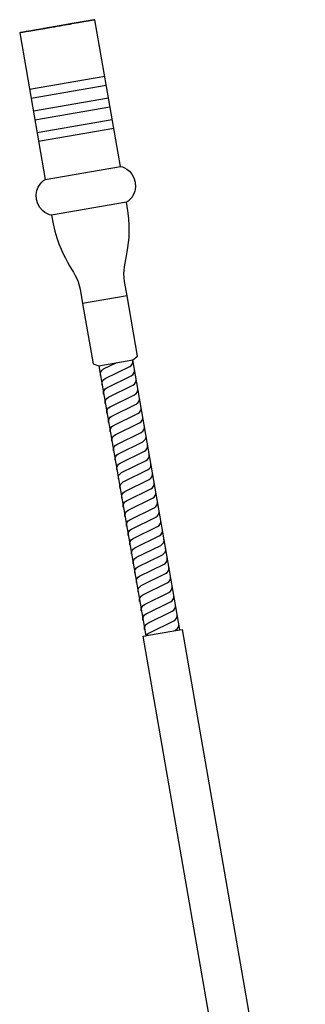
# Model space of a CAD drawing. Units: millimetres. Extents: x 17 to 934, y 134 to 730.
# Drawn here: x 71 to 121, y 559 to 730 of the extents above; entities that cross this region are included whole.
import ezdxf

# ---------------------------------------------------------------- set-up
doc = ezdxf.new("R2010")
doc.units = ezdxf.units.MM
doc.layers.add('01_DIBUJO PRINCIPAL', color=7, linetype='Continuous', lineweight=30)

msp = doc.modelspace()

# ---------------------------------------------------------------- linework, layer by layer
at = {"layer": '01_DIBUJO PRINCIPAL'}
for p, q in [((85.91, 720.1), (72.9, 717.84)), ((73.16, 716.37), (86.16, 718.62)), ((86.56, 716.36), (73.55, 714.1)), ((73.81, 712.62), (86.81, 714.88)), ((87.21, 712.61), (74.2, 710.36)), ((74.46, 708.88), (87.46, 711.14)), ((98.9, 624.23), (90.77, 671.03)), ((84.86, 670), (92.99, 623.2))]:
    msp.add_line(p, q, dxfattribs=at)
for points in [[(84.2, 729.95), (71.19, 727.7), (75.6, 702.28), (88.61, 704.54)], [(89.76, 682.1), (82.08, 680.77), (83.9, 670.3), (84.86, 670), (90.77, 671.03), (91.58, 671.64)]]:
    msp.add_lwpolyline(points, close=True, dxfattribs=at)
for points in [[(83.29, 680.98), (83.29, 680.98)], [(113.86, 500.47), (92.57, 623.13), (92.99, 623.2), (93.16, 623.23), (97.86, 624.05), (98.9, 624.23), (99.32, 624.3), (120.61, 501.64)]]:
    msp.add_lwpolyline(points, dxfattribs=at)
msp.add_ellipse((77.7, 728.83), major_axis=(6.51, 1.13), ratio=0.000003, dxfattribs=at)
for points, knots in [([(80.1, 729.24), (80.1, 729.24), (79.03, 729.06), (77.7, 728.83), (76.37, 728.6), (75.29, 728.41), (75.29, 728.41), (75.29, 728.41), (76.37, 728.6), (77.7, 728.83), (79.03, 729.06), (80.1, 729.24), (80.1, 729.24)], [0, 0, 0, 0, 1, 1, 1, 2, 2, 2, 3, 3, 3, 4, 4, 4, 4]), ([(89.69, 698.33), (89.69, 698.33), (91.58, 699.43), (91.17, 701.78), (90.76, 704.14), (88.61, 704.54), (88.61, 704.54), (88.61, 704.54), (75.6, 702.28), (75.6, 702.28), (75.6, 702.28), (73.71, 701.18), (74.12, 698.82), (74.53, 696.47), (76.68, 696.07), (76.68, 696.07), (76.68, 696.07), (89.69, 698.33), (89.69, 698.33)], [0, 0, 0, 0, 1, 1, 1, 2, 2, 2, 3, 3, 3, 4, 4, 4, 5, 5, 5, 6, 6, 6, 6]), ([(89.76, 682.1), (89.76, 682.1), (89.33, 684.6), (89.33, 684.6), (88.69, 688.28), (91.12, 690.08), (89.69, 698.33)], [0, 0, 0, 0, 1, 1, 1, 2, 2, 2, 2]), ([(76.68, 696.07), (78.11, 687.82), (81.01, 686.94), (81.65, 683.26), (81.65, 683.26), (82.08, 680.77), (82.08, 680.77)], [0, 0, 0, 0, 1, 1, 1, 2, 2, 2, 2]), ([(85.16, 668.32), (85.08, 668.77), (85.3, 669.22), (85.71, 669.43), (85.71, 669.43), (88, 670.55), (88, 670.55)], [0, 0, 0, 0, 1, 1, 1, 2, 2, 2, 2]), ([(85.44, 666.69), (85.44, 666.69), (85.44, 666.69), (85.44, 666.69), (85.36, 667.14), (85.59, 667.59), (86, 667.79), (86, 667.79), (90.22, 669.87), (90.22, 669.87), (90.63, 670.07), (90.86, 670.52), (90.78, 670.98), (90.78, 670.98), (90.78, 670.98), (90.78, 670.98)], [0, 0, 0, 0, 1, 1, 1, 2, 2, 2, 3, 3, 3, 4, 4, 4, 5, 5, 5, 5]), ([(85.72, 665.06), (85.72, 665.06), (85.72, 665.06), (85.72, 665.06), (85.64, 665.51), (85.87, 665.96), (86.28, 666.16), (86.28, 666.16), (90.5, 668.24), (90.5, 668.24), (90.91, 668.44), (91.14, 668.89), (91.06, 669.35), (91.06, 669.35), (91.06, 669.35), (91.06, 669.35)], [0, 0, 0, 0, 1, 1, 1, 2, 2, 2, 3, 3, 3, 4, 4, 4, 5, 5, 5, 5]), ([(86, 663.43), (86, 663.43), (86, 663.43), (86, 663.43), (85.92, 663.88), (86.15, 664.33), (86.57, 664.53), (86.57, 664.53), (90.79, 666.61), (90.79, 666.61), (91.2, 666.81), (91.43, 667.26), (91.35, 667.71), (91.35, 667.71), (91.35, 667.71), (91.35, 667.71)], [0, 0, 0, 0, 1, 1, 1, 2, 2, 2, 3, 3, 3, 4, 4, 4, 5, 5, 5, 5]), ([(86.29, 661.79), (86.29, 661.79), (86.29, 661.79), (86.29, 661.79), (86.21, 662.25), (86.44, 662.7), (86.85, 662.9), (86.85, 662.9), (91.07, 664.98), (91.07, 664.98), (91.48, 665.18), (91.71, 665.63), (91.63, 666.08), (91.63, 666.08), (91.63, 666.08), (91.63, 666.08)], [0, 0, 0, 0, 1, 1, 1, 2, 2, 2, 3, 3, 3, 4, 4, 4, 5, 5, 5, 5]), ([(86.57, 660.16), (86.57, 660.16), (86.57, 660.16), (86.57, 660.16), (86.49, 660.62), (86.72, 661.07), (87.13, 661.27), (87.13, 661.27), (91.35, 663.35), (91.35, 663.35), (91.76, 663.55), (91.99, 664), (91.91, 664.45), (91.91, 664.45), (91.91, 664.45), (91.91, 664.45)], [0, 0, 0, 0, 1, 1, 1, 2, 2, 2, 3, 3, 3, 4, 4, 4, 5, 5, 5, 5]), ([(86.85, 658.53), (86.85, 658.53), (86.85, 658.53), (86.85, 658.53), (86.77, 658.98), (87, 659.43), (87.42, 659.64), (87.42, 659.64), (91.63, 661.71), (91.63, 661.71), (92.05, 661.92), (92.28, 662.37), (92.2, 662.82), (92.2, 662.82), (92.2, 662.82), (92.2, 662.82)], [0, 0, 0, 0, 1, 1, 1, 2, 2, 2, 3, 3, 3, 4, 4, 4, 5, 5, 5, 5]), ([(87.14, 656.9), (87.14, 656.9), (87.14, 656.9), (87.14, 656.9), (87.06, 657.35), (87.29, 657.8), (87.7, 658.01), (87.7, 658.01), (91.92, 660.08), (91.92, 660.08), (92.33, 660.29), (92.56, 660.74), (92.48, 661.19), (92.48, 661.19), (92.48, 661.19), (92.48, 661.19)], [0, 0, 0, 0, 1, 1, 1, 2, 2, 2, 3, 3, 3, 4, 4, 4, 5, 5, 5, 5]), ([(87.42, 655.27), (87.42, 655.27), (87.42, 655.27), (87.42, 655.27), (87.34, 655.72), (87.57, 656.17), (87.98, 656.37), (87.98, 656.37), (92.2, 658.45), (92.2, 658.45), (92.61, 658.65), (92.84, 659.1), (92.76, 659.56), (92.76, 659.56), (92.76, 659.56), (92.76, 659.56)], [0, 0, 0, 0, 1, 1, 1, 2, 2, 2, 3, 3, 3, 4, 4, 4, 5, 5, 5, 5]), ([(87.7, 653.64), (87.7, 653.64), (87.7, 653.64), (87.7, 653.64), (87.62, 654.09), (87.85, 654.54), (88.27, 654.74), (88.27, 654.74), (92.48, 656.82), (92.48, 656.82), (92.9, 657.02), (93.13, 657.47), (93.05, 657.93), (93.05, 657.93), (93.05, 657.93), (93.05, 657.93)], [0, 0, 0, 0, 1, 1, 1, 2, 2, 2, 3, 3, 3, 4, 4, 4, 5, 5, 5, 5]), ([(87.99, 652.01), (87.99, 652.01), (87.99, 652.01), (87.99, 652.01), (87.91, 652.46), (88.14, 652.91), (88.55, 653.11), (88.55, 653.11), (92.77, 655.19), (92.77, 655.19), (93.18, 655.39), (93.41, 655.84), (93.33, 656.29), (93.33, 656.29), (93.33, 656.29), (93.33, 656.29)], [0, 0, 0, 0, 1, 1, 1, 2, 2, 2, 3, 3, 3, 4, 4, 4, 5, 5, 5, 5]), ([(88.27, 650.37), (88.27, 650.37), (88.27, 650.37), (88.27, 650.37), (88.19, 650.83), (88.42, 651.28), (88.83, 651.48), (88.83, 651.48), (93.05, 653.56), (93.05, 653.56), (93.46, 653.76), (93.69, 654.21), (93.61, 654.66), (93.61, 654.66), (93.61, 654.66), (93.61, 654.66)], [0, 0, 0, 0, 1, 1, 1, 2, 2, 2, 3, 3, 3, 4, 4, 4, 5, 5, 5, 5]), ([(88.55, 648.74), (88.55, 648.74), (88.55, 648.74), (88.55, 648.74), (88.47, 649.2), (88.7, 649.65), (89.12, 649.85), (89.12, 649.85), (93.33, 651.93), (93.33, 651.93), (93.75, 652.13), (93.98, 652.58), (93.9, 653.03), (93.9, 653.03), (93.9, 653.03), (93.9, 653.03)], [0, 0, 0, 0, 1, 1, 1, 2, 2, 2, 3, 3, 3, 4, 4, 4, 5, 5, 5, 5]), ([(88.84, 647.11), (88.84, 647.11), (88.84, 647.11), (88.84, 647.11), (88.76, 647.56), (88.99, 648.01), (89.4, 648.22), (89.4, 648.22), (93.62, 650.29), (93.62, 650.29), (94.03, 650.5), (94.26, 650.95), (94.18, 651.4), (94.18, 651.4), (94.18, 651.4), (94.18, 651.4)], [0, 0, 0, 0, 1, 1, 1, 2, 2, 2, 3, 3, 3, 4, 4, 4, 5, 5, 5, 5]), ([(89.12, 645.48), (89.12, 645.48), (89.12, 645.48), (89.12, 645.48), (89.04, 645.93), (89.27, 646.38), (89.68, 646.59), (89.68, 646.59), (93.9, 648.66), (93.9, 648.66), (94.31, 648.87), (94.54, 649.32), (94.46, 649.77), (94.46, 649.77), (94.46, 649.77), (94.46, 649.77)], [0, 0, 0, 0, 1, 1, 1, 2, 2, 2, 3, 3, 3, 4, 4, 4, 5, 5, 5, 5]), ([(89.4, 643.85), (89.4, 643.85), (89.4, 643.85), (89.4, 643.85), (89.32, 644.3), (89.55, 644.75), (89.97, 644.95), (89.97, 644.95), (94.18, 647.03), (94.18, 647.03), (94.6, 647.23), (94.83, 647.68), (94.75, 648.14), (94.75, 648.14), (94.75, 648.14), (94.75, 648.14)], [0, 0, 0, 0, 1, 1, 1, 2, 2, 2, 3, 3, 3, 4, 4, 4, 5, 5, 5, 5]), ([(89.69, 642.22), (89.69, 642.22), (89.69, 642.22), (89.69, 642.22), (89.61, 642.67), (89.84, 643.12), (90.25, 643.32), (90.25, 643.32), (94.47, 645.4), (94.47, 645.4), (94.88, 645.6), (95.11, 646.05), (95.03, 646.51), (95.03, 646.51), (95.03, 646.51), (95.03, 646.51)], [0, 0, 0, 0, 1, 1, 1, 2, 2, 2, 3, 3, 3, 4, 4, 4, 5, 5, 5, 5]), ([(89.97, 640.59), (89.97, 640.59), (89.97, 640.59), (89.97, 640.59), (89.89, 641.04), (90.12, 641.49), (90.53, 641.69), (90.53, 641.69), (94.75, 643.77), (94.75, 643.77), (95.16, 643.97), (95.39, 644.42), (95.31, 644.87), (95.31, 644.87), (95.31, 644.87), (95.31, 644.87)], [0, 0, 0, 0, 1, 1, 1, 2, 2, 2, 3, 3, 3, 4, 4, 4, 5, 5, 5, 5]), ([(90.25, 638.95), (90.25, 638.95), (90.25, 638.95), (90.25, 638.95), (90.17, 639.41), (90.4, 639.86), (90.81, 640.06), (90.81, 640.06), (95.03, 642.14), (95.03, 642.14), (95.45, 642.34), (95.68, 642.79), (95.6, 643.24), (95.6, 643.24), (95.6, 643.24), (95.6, 643.24)], [0, 0, 0, 0, 1, 1, 1, 2, 2, 2, 3, 3, 3, 4, 4, 4, 5, 5, 5, 5]), ([(90.54, 637.32), (90.54, 637.32), (90.54, 637.32), (90.54, 637.32), (90.46, 637.78), (90.69, 638.23), (91.1, 638.43), (91.1, 638.43), (95.32, 640.51), (95.32, 640.51), (95.73, 640.71), (95.96, 641.16), (95.88, 641.61), (95.88, 641.61), (95.88, 641.61), (95.88, 641.61)], [0, 0, 0, 0, 1, 1, 1, 2, 2, 2, 3, 3, 3, 4, 4, 4, 5, 5, 5, 5]), ([(90.82, 635.69), (90.82, 635.69), (90.82, 635.69), (90.82, 635.69), (90.74, 636.14), (90.97, 636.59), (91.38, 636.8), (91.38, 636.8), (95.6, 638.87), (95.6, 638.87), (96.01, 639.08), (96.24, 639.53), (96.16, 639.98), (96.16, 639.98), (96.16, 639.98), (96.16, 639.98)], [0, 0, 0, 0, 1, 1, 1, 2, 2, 2, 3, 3, 3, 4, 4, 4, 5, 5, 5, 5]), ([(91.1, 634.06), (91.1, 634.06), (91.1, 634.06), (91.1, 634.06), (91.02, 634.51), (91.25, 634.96), (91.66, 635.17), (91.66, 635.17), (95.88, 637.24), (95.88, 637.24), (96.3, 637.45), (96.53, 637.9), (96.45, 638.35), (96.45, 638.35), (96.45, 638.35), (96.45, 638.35)], [0, 0, 0, 0, 1, 1, 1, 2, 2, 2, 3, 3, 3, 4, 4, 4, 5, 5, 5, 5]), ([(91.38, 632.43), (91.38, 632.43), (91.38, 632.43), (91.38, 632.43), (91.31, 632.88), (91.54, 633.33), (91.95, 633.53), (91.95, 633.53), (96.17, 635.61), (96.17, 635.61), (96.58, 635.81), (96.81, 636.26), (96.73, 636.72), (96.73, 636.72), (96.73, 636.72), (96.73, 636.72)], [0, 0, 0, 0, 1, 1, 1, 2, 2, 2, 3, 3, 3, 4, 4, 4, 5, 5, 5, 5]), ([(91.67, 630.8), (91.67, 630.8), (91.67, 630.8), (91.67, 630.8), (91.59, 631.25), (91.82, 631.7), (92.23, 631.9), (92.23, 631.9), (96.45, 633.98), (96.45, 633.98), (96.86, 634.18), (97.09, 634.63), (97.01, 635.09), (97.01, 635.09), (97.01, 635.09), (97.01, 635.09)], [0, 0, 0, 0, 1, 1, 1, 2, 2, 2, 3, 3, 3, 4, 4, 4, 5, 5, 5, 5]), ([(91.95, 629.17), (91.95, 629.17), (91.95, 629.17), (91.95, 629.17), (91.87, 629.62), (92.1, 630.07), (92.51, 630.27), (92.51, 630.27), (96.73, 632.35), (96.73, 632.35), (97.15, 632.55), (97.37, 633), (97.3, 633.45), (97.3, 633.45), (97.3, 633.45), (97.3, 633.45)], [0, 0, 0, 0, 1, 1, 1, 2, 2, 2, 3, 3, 3, 4, 4, 4, 5, 5, 5, 5]), ([(92.23, 627.53), (92.23, 627.53), (92.23, 627.53), (92.23, 627.53), (92.16, 627.99), (92.39, 628.44), (92.8, 628.64), (92.8, 628.64), (97.02, 630.72), (97.02, 630.72), (97.43, 630.92), (97.66, 631.37), (97.58, 631.82), (97.58, 631.82), (97.58, 631.82), (97.58, 631.82)], [0, 0, 0, 0, 1, 1, 1, 2, 2, 2, 3, 3, 3, 4, 4, 4, 5, 5, 5, 5]), ([(92.52, 625.9), (92.52, 625.9), (92.52, 625.9), (92.52, 625.9), (92.44, 626.36), (92.67, 626.81), (93.08, 627.01), (93.08, 627.01), (97.3, 629.09), (97.3, 629.09), (97.71, 629.29), (97.94, 629.74), (97.86, 630.19), (97.86, 630.19), (97.86, 630.19), (97.86, 630.19)], [0, 0, 0, 0, 1, 1, 1, 2, 2, 2, 3, 3, 3, 4, 4, 4, 5, 5, 5, 5]), ([(92.8, 624.27), (92.8, 624.27), (92.8, 624.27), (92.8, 624.27), (92.72, 624.72), (92.95, 625.17), (93.36, 625.38), (93.36, 625.38), (97.58, 627.45), (97.58, 627.45), (98, 627.66), (98.22, 628.11), (98.15, 628.56), (98.15, 628.56), (98.15, 628.56), (98.15, 628.56)], [0, 0, 0, 0, 1, 1, 1, 2, 2, 2, 3, 3, 3, 4, 4, 4, 5, 5, 5, 5]), ([(93.16, 623.23), (93.25, 623.45), (93.42, 623.63), (93.65, 623.74), (93.65, 623.74), (97.86, 625.82), (97.86, 625.82), (98.28, 626.03), (98.51, 626.47), (98.43, 626.93)], [0, 0, 0, 0, 1, 1, 1, 2, 2, 2, 3, 3, 3, 3]), ([(97.86, 624.05), (97.86, 624.05), (98.15, 624.19), (98.15, 624.19), (98.56, 624.39), (98.79, 624.84), (98.71, 625.3)], [0, 0, 0, 0, 1, 1, 1, 2, 2, 2, 2])]:
    msp.add_open_spline(points, degree=3, knots=knots, dxfattribs=at)
msp.add_open_spline([(84.87, 670.01), (84.87, 669.99), (84.87, 669.97), (84.87, 669.95)], degree=3, dxfattribs=at)

doc.saveas('drawing.dxf')
